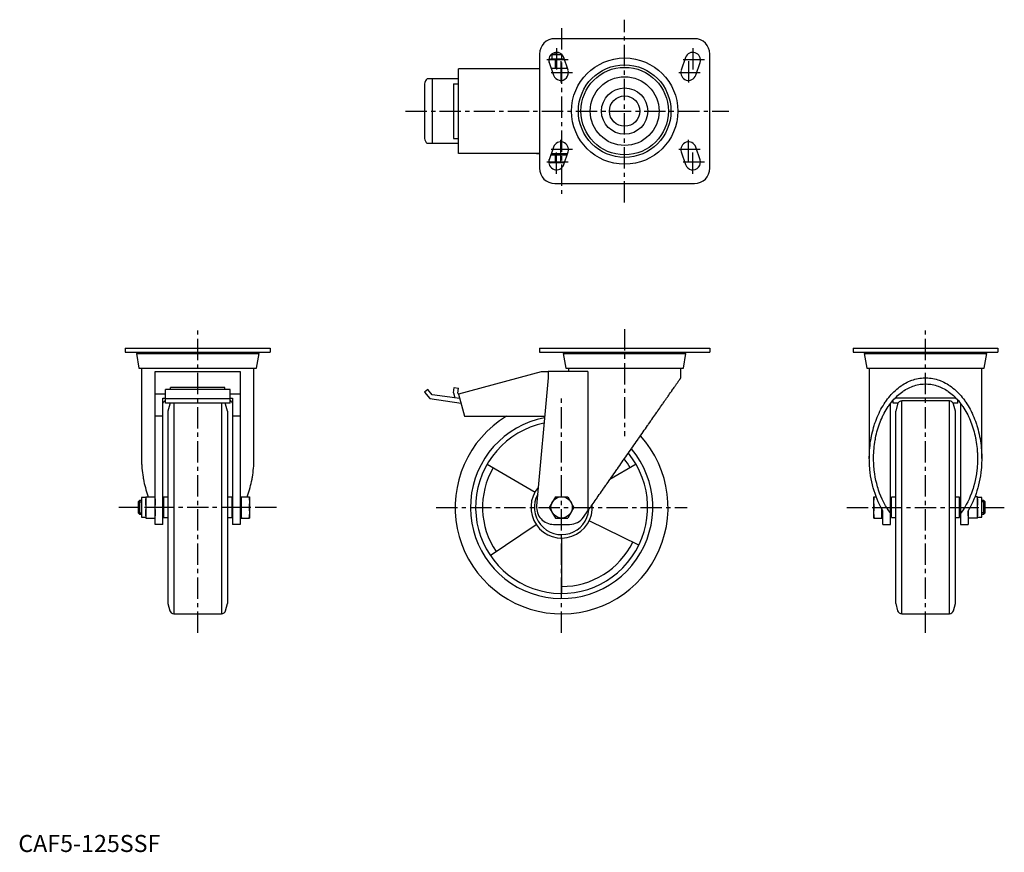
# Model space of a CAD drawing. Extents: x 1 to 579, y 0 to 488.
import ezdxf

# ---------------------------------------------------------------- set-up
doc = ezdxf.new("R2010")
doc.units = 0
doc.header["$LTSCALE"] = 10
doc.linetypes.add('CENTER', pattern=[2, 1.25, -0.25, 0.25, -0.25])
doc.layers.get('0').update_dxf_attribs({"linetype": 'CONTINUOUS'})
doc.layers.add('1', color=1, linetype='CENTER')
doc.layers.add('3', color=3, linetype='CONTINUOUS')
doc.styles.add('STANDARD1', font='txt')

msp = doc.modelspace()

# ---------------------------------------------------------------- linework, layer by layer
for p, q in [((396.9, 477.27), (314.9, 477.27)), ((305.9, 468.27), (305.9, 401.27)), ((315.1, 469.2), (314.9, 469.01)), ((314.9, 469.01), (314.9, 467.77)), ((317.43, 469.01), (314.9, 469.01)), ((405.9, 401.27), (405.9, 468.27)), ((311.63, 463.35), (314.13, 455.85)), ((312.64, 465.27), (311.68, 465.01)), ((311.68, 463.22), (311.68, 465.01)), ((320.48, 465.27), (312.64, 465.27)), ((313.09, 467.77), (313.09, 465.27)), ((319.26, 467.77), (313.09, 467.77)), ((315.29, 460.03), (315.29, 465.01)), ((322.67, 458.7), (320.17, 466.2)), ((391.63, 466.2), (389.13, 458.7)), ((397.67, 455.85), (400.17, 463.35)), ((305.9, 459.67), (258.42, 459.67)), ((258.42, 409.87), (258.42, 459.67)), ((304.2, 459.77), (304.2, 459.67)), ((304.2, 459.77), (305.9, 459.77)), ((304.24, 459.67), (304.24, 459.77)), ((322.31, 459.77), (312.83, 459.77)), ((258.42, 453.77), (240.01, 453.77)), ((242.96, 453.77), (242.96, 415.77)), ((238.42, 450.79), (238.42, 418.75)), ((255.42, 450.77), (255.42, 418.77)), ((255.42, 450.77), (258.42, 450.77)), ((255.42, 418.77), (258.42, 418.77)), ((258.42, 415.77), (240.01, 415.77)), ((314.13, 413.7), (311.63, 406.2)), ((320.17, 403.35), (322.67, 410.85)), ((389.13, 410.85), (391.63, 403.35)), ((400.17, 406.2), (397.67, 413.7)), ((305.9, 409.87), (258.42, 409.87)), ((304.2, 409.87), (304.2, 409.77)), ((305.9, 409.77), (304.2, 409.77)), ((304.24, 409.77), (304.24, 409.87)), ((311.68, 404.73), (311.68, 406.32)), ((311.68, 404.73), (312.64, 404.47)), ((312.64, 409.17), (312.62, 409.17)), ((322.12, 409.17), (312.64, 409.17)), ((322.31, 409.77), (312.83, 409.77)), ((313.09, 409.77), (313.09, 409.17)), ((315.29, 404.73), (315.29, 408.91)), ((320.55, 404.47), (312.64, 404.47)), ((314.9, 392.27), (396.9, 392.27)), ((62.79, 295.74), (62.79, 293.24)), ((62.79, 295.74), (147.79, 295.74)), ((147.79, 295.74), (147.79, 293.24)), ((305.9, 295.74), (305.9, 293.24)), ((305.9, 295.74), (405.9, 295.74)), ((405.9, 295.74), (405.9, 293.24)), ((490.01, 295.74), (575.01, 295.74)), ((490.01, 295.74), (490.01, 293.24)), ((575.01, 295.74), (575.01, 293.24)), ((62.79, 293.24), (147.79, 293.24)), ((69.29, 292.44), (70.79, 283.94)), ((69.29, 292.44), (141.29, 292.44)), ((70.49, 293.24), (70.49, 292.44)), ((139.8, 283.94), (141.29, 292.44)), ((140.09, 292.44), (140.09, 293.24)), ((305.9, 293.24), (405.9, 293.24)), ((319.9, 292.44), (321.4, 283.94)), ((319.9, 292.44), (391.9, 292.44)), ((321.1, 293.24), (321.1, 292.44)), ((390.4, 283.94), (391.9, 292.44)), ((390.7, 292.44), (390.7, 293.24)), ((490.01, 293.24), (575.01, 293.24)), ((496.51, 292.44), (498.01, 283.94)), ((496.51, 292.44), (568.51, 292.44)), ((497.71, 293.24), (497.71, 292.44)), ((567.01, 283.94), (568.51, 292.44)), ((567.31, 292.44), (567.31, 293.24)), ((70.79, 283.94), (139.8, 283.94)), ((72.29, 283.94), (72.29, 231.01)), ((138.29, 231.01), (138.29, 283.94)), ((321.4, 283.94), (390.4, 283.94)), ((322.9, 283.94), (322.9, 281.94)), ((388.9, 278.24), (388.9, 283.94)), ((498.01, 283.94), (567.01, 283.94)), ((499.51, 283.94), (499.51, 231.01)), ((565.51, 231.01), (565.51, 283.94)), ((80.29, 281.94), (130.29, 281.94)), ((80.29, 192.24), (80.29, 281.94)), ((130.29, 281.94), (130.29, 192.24)), ((306.94, 281.74), (258.42, 268.74)), ((310.9, 278.24), (304.24, 203.13)), ((310.9, 281.74), (306.94, 281.74)), ((334.36, 281.94), (310.9, 281.94)), ((310.9, 281.94), (310.9, 278.24)), ((334.36, 281.94), (334.36, 200.18)), ((121.29, 272.6), (89.29, 272.6)), ((89.29, 271.47), (89.29, 272.6)), ((121.29, 271.47), (121.29, 272.6)), ((255.42, 269.49), (255.87, 272.6)), ((255.87, 272.6), (258.42, 272.25)), ((258.07, 269.2), (258.42, 272.25)), ((86.29, 268.74), (80.29, 268.74)), ((84.79, 266.33), (86.29, 266.33)), ((84.79, 192.24), (84.79, 266.33)), ((124.29, 271.47), (86.29, 271.47)), ((86.29, 263.43), (86.29, 271.47)), ((86.29, 266.04), (124.29, 266.04)), ((124.29, 263.43), (124.29, 271.47)), ((130.29, 268.74), (124.29, 268.74)), ((124.29, 266.33), (125.79, 266.33)), ((125.79, 266.33), (125.79, 192.24)), ((240.33, 271.47), (238.42, 269.87)), ((238.42, 269.87), (241.63, 266.04)), ((242.96, 268.34), (240.33, 271.47)), ((241.63, 266.04), (259.84, 263.43)), ((259.13, 266.1), (242.96, 268.34)), ((255.42, 269.49), (256.16, 266.51)), ((258.07, 269.2), (258.14, 268.83)), ((258.45, 268.65), (258.14, 268.83)), ((258.42, 268.74), (261.9, 255.74)), ((550.43, 266.33), (514.58, 266.33)), ((124.29, 263.43), (86.29, 263.43)), ((88.91, 262.89), (87.79, 258.74)), ((91.32, 263.43), (91.32, 139.74)), ((119.27, 263.43), (119.27, 139.74)), ((122.79, 258.74), (121.68, 262.89)), ((512.01, 192.24), (512.01, 263.33)), ((513.51, 263.43), (513.51, 265.16)), ((516.34, 263.43), (513.51, 263.43)), ((516.12, 262.89), (515.01, 258.74)), ((546.48, 264.74), (518.54, 264.74)), ((518.54, 139.74), (518.54, 264.74)), ((546.48, 139.74), (546.48, 264.74)), ((551.51, 263.43), (548.68, 263.43)), ((550.01, 258.74), (548.9, 262.89)), ((551.51, 263.43), (551.51, 265.16)), ((553.01, 263.33), (553.01, 192.24)), ((84.79, 255.74), (80.39, 255.74)), ((87.79, 258.74), (87.79, 145.74)), ((122.79, 258.74), (122.79, 145.74)), ((130.19, 255.74), (125.79, 255.74)), ((261.9, 255.74), (308.91, 255.74)), ((515.01, 145.74), (515.01, 258.74)), ((550.01, 145.74), (550.01, 258.74)), ((275.17, 227.49), (303.31, 211.24)), ((362.64, 227.49), (347.23, 218.6)), ((74.79, 208.5), (74.79, 195.99)), ((74.79, 208.5), (80.29, 208.5)), ((87.79, 208.24), (85.29, 208.24)), ((85.29, 208.24), (85.29, 196.24)), ((125.29, 208.24), (122.79, 208.24)), ((125.29, 208.24), (125.29, 196.24)), ((130.89, 208.5), (130.89, 195.99)), ((130.89, 208.5), (135.59, 208.5)), ((135.59, 208.5), (135.59, 195.99)), ((315.29, 208.5), (311.68, 202.24)), ((315.29, 208.5), (322.52, 208.5)), ((322.52, 208.5), (326.13, 202.24)), ((502.21, 195.99), (502.21, 208.5)), ((502.21, 208.5), (503.5, 208.5)), ((515.01, 208.24), (512.51, 208.24)), ((512.51, 196.24), (512.51, 208.24)), ((552.51, 208.24), (550.01, 208.24)), ((552.51, 196.24), (552.51, 208.24)), ((563.01, 208.5), (561.52, 208.5)), ((563.01, 195.99), (563.01, 208.5)), ((71.06, 206.24), (70.29, 205.48)), ((70.29, 205.48), (70.29, 199.01)), ((72.29, 206.24), (71.06, 206.24)), ((71.06, 206.24), (71.06, 198.24)), ((74.79, 208.06), (72.29, 208.06)), ((72.29, 208.06), (72.29, 196.43)), ((85.29, 206.24), (84.79, 206.24)), ((125.79, 206.24), (125.29, 206.24)), ((130.89, 208.06), (130.29, 208.06)), ((512.51, 206.24), (512.01, 206.24)), ((553.01, 206.24), (552.51, 206.24)), ((565.51, 208.06), (563.01, 208.06)), ((565.51, 196.43), (565.51, 208.06)), ((566.74, 206.24), (565.51, 206.24)), ((567.51, 205.48), (566.74, 206.24)), ((566.74, 198.24), (566.74, 206.24)), ((567.51, 199.01), (567.51, 205.48)), ((70.29, 199.01), (71.06, 198.24)), ((71.06, 198.24), (72.29, 198.24)), ((80.04, 202.24), (75.05, 202.24)), ((84.79, 198.24), (85.29, 198.24)), ((125.29, 198.24), (125.79, 198.24)), ((135.34, 202.24), (131.15, 202.24)), ((311.68, 202.24), (315.29, 195.99)), ((326.13, 202.24), (322.52, 195.99)), ((331.8, 196.52), (334.36, 200.18)), ((502.47, 202.24), (506.35, 202.24)), ((506.91, 195.99), (506.91, 201.2)), ((507.51, 192.24), (507.51, 200.18)), ((512.01, 198.24), (512.51, 198.24)), ((552.51, 198.24), (553.01, 198.24)), ((557.51, 200.18), (557.51, 192.24)), ((558.67, 202.24), (562.75, 202.24)), ((565.51, 198.24), (566.74, 198.24)), ((566.74, 198.24), (567.51, 199.01)), ((72.29, 196.43), (74.79, 196.43)), ((74.79, 195.99), (80.29, 195.99)), ((84.79, 192.24), (80.29, 192.24)), ((85.29, 196.24), (87.79, 196.24)), ((122.79, 196.24), (125.29, 196.24)), ((130.29, 192.24), (125.79, 192.24)), ((130.29, 196.43), (130.89, 196.43)), ((130.89, 195.99), (135.59, 195.99)), ((277.04, 174), (303.98, 192.18)), ((314.2, 192.24), (323.6, 192.24)), ((315.29, 195.99), (322.52, 195.99)), ((364.29, 180.11), (335.08, 194.35)), ((502.21, 195.99), (506.91, 195.99)), ((506.91, 196.43), (507.51, 196.43)), ((507.51, 192.24), (512.01, 192.24)), ((512.51, 196.24), (515.01, 196.24)), ((550.01, 196.24), (552.51, 196.24)), ((553.01, 192.24), (557.51, 192.24)), ((563.01, 195.99), (557.51, 195.99)), ((563.01, 196.43), (565.51, 196.43)), ((122.79, 186.24), (122.79, 186.24)), ((122.79, 186.23), (122.79, 186.23)), ((550, 186.24), (550.01, 186.24)), ((550, 186.23), (550.01, 186.23)), ((318.9, 184.24), (318.9, 151.74)), ((87.79, 145.74), (88.91, 141.6)), ((121.68, 141.6), (122.79, 145.74)), ((515.01, 145.74), (516.12, 141.6)), ((548.9, 141.6), (550.01, 145.74)), ((91.32, 139.74), (119.27, 139.74)), ((518.54, 139.74), (546.48, 139.74))]:
    msp.add_line(p, q)
for points in [[(311.68, 465.01), (312, 465.09), (312.61, 465.21), (313.19, 465.27), (313.48, 465.27)], [(313.48, 465.27), (313.77, 465.27), (314.35, 465.21), (314.96, 465.09), (315.29, 465.01)], [(315.29, 465.01), (315.94, 465.09), (317.16, 465.21), (318.32, 465.27), (318.9, 465.27)], [(318.9, 465.27), (319.17, 465.27), (319.7, 465.26), (320.23, 465.24), (320.5, 465.22)], [(313.48, 459.77), (313.37, 459.77), (313.15, 459.78), (312.93, 459.8), (312.81, 459.81)], [(315.29, 460.03), (314.96, 459.95), (314.35, 459.84), (313.77, 459.78), (313.48, 459.77)], [(318.9, 459.77), (318.32, 459.78), (317.16, 459.84), (315.94, 459.95), (315.29, 460.03)], [(322.23, 459.99), (321.64, 459.93), (320.52, 459.83), (319.44, 459.78), (318.9, 459.77)], [(313.48, 404.47), (313.19, 404.48), (312.61, 404.54), (312, 404.65), (311.68, 404.73)], [(312.6, 409.11), (312.75, 409.13), (313.04, 409.16), (313.34, 409.17), (313.48, 409.17)], [(313.48, 409.17), (313.77, 409.17), (314.35, 409.11), (314.96, 408.99), (315.29, 408.91)], [(315.29, 404.73), (314.96, 404.65), (314.35, 404.54), (313.77, 404.48), (313.48, 404.47)], [(315.29, 408.91), (315.94, 408.99), (317.16, 409.11), (318.32, 409.17), (318.9, 409.17)], [(318.9, 404.47), (318.32, 404.48), (317.16, 404.54), (315.94, 404.65), (315.29, 404.73)], [(318.9, 409.17), (319.41, 409.17), (320.43, 409.12), (321.48, 409.04), (322.04, 408.97)], [(320.56, 404.53), (320.28, 404.51), (319.73, 404.49), (319.18, 404.47), (318.9, 404.47)], [(334.36, 200.18), (334.63, 200.56), (335.16, 201.33), (335.71, 202.12), (335.99, 202.51), (336.27, 202.91), (336.83, 203.72), (337.41, 204.54), (337.99, 205.37), (338.58, 206.22), (339.17, 207.07), (339.48, 207.5), (339.78, 207.94), (340.39, 208.81), (341.01, 209.7), (341.64, 210.59), (342.27, 211.5), (342.9, 212.41), (343.23, 212.87), (343.55, 213.33), (344.2, 214.26), (344.85, 215.2), (345.18, 215.67), (345.51, 216.14), (346.18, 217.09), (346.84, 218.05), (347.18, 218.53), (347.52, 219.01), (348.19, 219.98), (348.87, 220.95), (349.56, 221.93), (350.24, 222.91), (350.93, 223.9), (351.27, 224.39), (351.62, 224.88), (352.31, 225.87), (353.01, 226.87), (353.7, 227.86), (354.4, 228.86), (355.09, 229.86), (355.44, 230.36), (355.79, 230.85), (356.49, 231.85), (357.19, 232.85), (357.88, 233.85), (358.58, 234.84), (359.27, 235.84), (359.62, 236.33), (359.96, 236.83), (360.66, 237.82), (361.34, 238.8), (362.03, 239.78), (362.71, 240.76), (363.4, 241.74), (363.73, 242.22), (364.07, 242.71), (364.75, 243.67), (365.42, 244.63), (366.08, 245.58), (366.74, 246.53), (367.4, 247.47), (367.72, 247.93), (368.05, 248.4), (368.7, 249.32), (369.34, 250.24), (369.65, 250.69), (369.97, 251.15), (370.6, 252.04), (371.22, 252.93), (371.53, 253.37), (371.83, 253.81), (372.44, 254.68), (373.04, 255.54), (373.63, 256.39), (374.21, 257.22), (374.79, 258.05), (375.08, 258.45), (375.36, 258.86), (375.92, 259.66), (376.47, 260.45), (377.01, 261.22), (377.54, 261.98), (378.06, 262.73), (378.32, 263.09), (378.57, 263.46), (379.07, 264.18), (379.57, 264.88), (380.05, 265.57), (380.52, 266.24), (380.97, 266.9), (381.2, 267.22), (381.42, 267.54), (381.86, 268.16), (382.28, 268.77), (382.7, 269.36), (383.1, 269.94), (383.49, 270.49), (383.68, 270.76), (383.86, 271.03), (384.23, 271.55), (384.58, 272.06), (384.92, 272.54), (385.24, 273.01), (385.56, 273.45), (385.71, 273.67), (385.85, 273.88), (386.14, 274.29), (386.41, 274.68), (386.54, 274.87), (386.67, 275.05), (386.92, 275.4), (387.15, 275.73), (387.26, 275.89), (387.37, 276.04), (387.57, 276.34), (387.76, 276.61), (387.93, 276.86), (388.09, 277.09), (388.24, 277.3), (388.31, 277.39), (388.37, 277.48), (388.49, 277.65), (388.59, 277.8), (388.68, 277.93), (388.75, 278.03), (388.81, 278.11), (388.84, 278.15), (388.86, 278.18), (388.89, 278.22), (388.9, 278.24), (388.9, 278.24)], [(499.51, 231.01), (499.51, 231.7), (499.54, 233.07), (499.6, 234.44), (499.64, 235.13), (499.68, 235.81), (499.79, 237.18), (499.93, 238.54), (500.1, 239.89), (500.29, 241.24), (500.51, 242.57), (500.63, 243.24), (500.76, 243.9), (501.04, 245.22), (501.34, 246.52), (501.67, 247.81), (502.02, 249.09), (502.4, 250.35), (502.6, 250.97), (502.81, 251.59), (503.24, 252.82), (503.69, 254.03), (503.93, 254.63), (504.17, 255.22), (504.68, 256.39), (505.21, 257.54), (505.48, 258.1), (505.76, 258.66), (506.33, 259.77), (506.92, 260.84), (507.54, 261.9), (508.18, 262.92), (508.84, 263.92), (509.18, 264.41), (509.52, 264.89), (510.22, 265.84), (510.93, 266.75), (511.67, 267.63), (512.42, 268.48), (513.19, 269.3), (513.58, 269.7), (513.98, 270.09), (514.78, 270.85), (515.6, 271.57), (516.43, 272.26), (517.27, 272.91), (518.13, 273.52), (518.56, 273.82), (519, 274.1), (519.88, 274.65), (520.77, 275.16), (521.68, 275.63), (522.59, 276.06), (523.51, 276.45), (523.97, 276.63), (524.43, 276.81), (525.37, 277.12), (526.31, 277.4), (527.25, 277.64), (528.2, 277.84), (529.16, 278), (529.63, 278.06), (530.11, 278.12), (531.07, 278.2), (532.03, 278.24), (532.51, 278.24), (532.99, 278.24), (533.95, 278.2), (534.91, 278.12), (535.39, 278.06), (535.86, 278), (536.82, 277.84), (537.77, 277.64), (538.71, 277.4), (539.65, 277.12), (540.59, 276.81), (541.05, 276.63), (541.51, 276.45), (542.43, 276.06), (543.34, 275.63), (544.25, 275.16), (545.14, 274.65), (546.02, 274.1), (546.46, 273.82), (546.89, 273.52), (547.75, 272.91), (548.59, 272.26), (549.42, 271.57), (550.24, 270.85), (551.04, 270.09), (551.44, 269.7), (551.83, 269.3), (552.6, 268.48), (553.35, 267.63), (554.09, 266.75), (554.8, 265.84), (555.5, 264.89), (555.84, 264.41), (556.18, 263.92), (556.84, 262.92), (557.48, 261.9), (558.09, 260.84), (558.69, 259.77), (559.26, 258.66), (559.54, 258.1), (559.81, 257.54), (560.34, 256.39), (560.85, 255.22), (561.09, 254.63), (561.33, 254.03), (561.78, 252.82), (562.21, 251.59), (562.42, 250.97), (562.62, 250.35), (563, 249.09), (563.35, 247.81), (563.68, 246.52), (563.98, 245.22), (564.26, 243.9), (564.39, 243.24), (564.51, 242.57), (564.73, 241.24), (564.92, 239.89), (565.09, 238.54), (565.23, 237.18), (565.34, 235.81), (565.38, 235.13), (565.42, 234.44), (565.48, 233.07), (565.51, 231.7), (565.51, 231.01)], [(502.01, 231.01), (502.01, 231.65), (502.04, 232.92), (502.09, 234.18), (502.13, 234.82), (502.17, 235.45), (502.27, 236.71), (502.4, 237.97), (502.55, 239.22), (502.73, 240.46), (502.94, 241.7), (503.05, 242.31), (503.17, 242.92), (503.42, 244.14), (503.7, 245.34), (504, 246.54), (504.33, 247.72), (504.68, 248.88), (504.87, 249.46), (505.06, 250.03), (505.46, 251.17), (505.88, 252.29), (506.1, 252.84), (506.32, 253.39), (506.79, 254.47), (507.27, 255.53), (507.53, 256.05), (507.78, 256.57), (508.31, 257.59), (508.86, 258.58), (509.43, 259.56), (510.02, 260.5), (510.63, 261.43), (510.94, 261.88), (511.26, 262.33), (511.9, 263.2), (512.57, 264.04), (513.25, 264.86), (513.94, 265.64), (514.65, 266.4), (515.02, 266.77), (515.38, 267.13), (516.12, 267.83), (516.88, 268.5), (517.65, 269.13), (518.43, 269.73), (519.22, 270.3), (519.62, 270.58), (520.02, 270.84), (520.84, 271.34), (521.66, 271.81), (522.5, 272.25), (523.34, 272.65), (524.19, 273.01), (524.62, 273.18), (525.04, 273.34), (525.91, 273.63), (526.78, 273.89), (527.65, 274.11), (528.53, 274.29), (529.41, 274.44), (529.85, 274.5), (530.29, 274.55), (531.18, 274.62), (532.07, 274.66), (532.51, 274.67), (532.95, 274.66), (533.84, 274.62), (534.73, 274.55), (535.17, 274.5), (535.61, 274.44), (536.49, 274.29), (537.37, 274.11), (538.24, 273.89), (539.11, 273.63), (539.97, 273.34), (540.4, 273.18), (540.83, 273.01), (541.68, 272.65), (542.52, 272.25), (543.36, 271.81), (544.18, 271.34), (545, 270.84), (545.4, 270.58), (545.8, 270.3), (546.59, 269.73), (547.37, 269.13), (548.14, 268.5), (548.9, 267.83), (549.64, 267.13), (550, 266.77), (550.37, 266.4), (551.08, 265.64), (551.77, 264.86), (552.45, 264.04), (553.12, 263.2), (553.76, 262.33), (554.08, 261.88), (554.39, 261.43), (555, 260.5), (555.59, 259.56), (556.16, 258.58), (556.71, 257.59), (557.24, 256.57), (557.49, 256.05), (557.75, 255.53), (558.23, 254.47), (558.7, 253.39), (558.92, 252.84), (559.14, 252.29), (559.56, 251.17), (559.96, 250.03), (560.15, 249.46), (560.34, 248.88), (560.69, 247.72), (561.02, 246.54), (561.32, 245.34), (561.6, 244.14), (561.85, 242.92), (561.97, 242.31), (562.08, 241.7), (562.29, 240.46), (562.47, 239.22), (562.62, 237.97), (562.75, 236.71), (562.85, 235.45), (562.89, 234.82), (562.93, 234.18), (562.98, 232.92), (563.01, 231.65), (563.01, 231.01)], [(86.29, 265.16), (86.23, 265.09), (85.91, 264.71), (85.75, 264.52), (85.59, 264.33), (85.27, 263.94), (84.96, 263.55), (84.8, 263.35)], [(125.79, 263.35), (125.63, 263.55), (125.32, 263.94), (125, 264.33), (124.84, 264.52), (124.68, 264.71), (124.36, 265.09), (124.29, 265.16)], [(72.29, 231.01), (72.3, 230.36), (72.32, 229.06), (72.37, 227.76), (72.41, 227.11), (72.45, 226.46), (72.55, 225.16), (72.67, 223.87), (72.82, 222.58), (73, 221.3), (73.2, 220.03), (73.31, 219.4), (73.42, 218.77), (73.67, 217.51), (73.94, 216.27), (74.24, 215.04), (74.56, 213.82), (74.9, 212.61), (75.08, 212.01), (75.27, 211.41), (75.66, 210.24), (76.07, 209.07), (76.29, 208.5)], [(134.3, 208.5), (134.52, 209.07), (134.93, 210.24), (135.32, 211.41), (135.51, 212.01), (135.69, 212.61), (136.03, 213.82), (136.35, 215.04), (136.65, 216.27), (136.92, 217.51), (137.17, 218.77), (137.28, 219.4), (137.39, 220.03), (137.59, 221.3), (137.77, 222.58), (137.92, 223.87), (138.04, 225.16), (138.14, 226.46), (138.18, 227.11), (138.22, 227.76), (138.27, 229.06), (138.29, 230.36), (138.29, 231.01)], [(507.51, 200.18), (507.09, 200.9), (506.28, 202.36), (505.51, 203.86), (505.14, 204.63), (504.78, 205.41), (504.09, 207), (503.45, 208.62), (502.86, 210.28), (502.31, 211.98), (501.81, 213.7), (501.57, 214.57), (501.35, 215.45), (500.95, 217.22), (500.59, 219.02), (500.29, 220.83), (500.03, 222.66), (499.82, 224.5), (499.74, 225.43), (499.67, 226.36), (499.57, 228.22), (499.52, 230.08), (499.51, 231.01)], [(512.01, 198.69), (511.49, 199.38), (510.49, 200.81), (509.54, 202.3), (509.08, 203.07), (508.63, 203.85), (507.78, 205.46), (506.98, 207.13), (506.24, 208.85), (505.55, 210.61), (504.91, 212.42), (504.62, 213.34), (504.34, 214.27), (503.83, 216.15), (503.38, 218.07), (502.99, 220.01), (502.67, 221.98), (502.41, 223.97), (502.3, 224.97), (502.21, 225.97), (502.08, 227.98), (502.02, 230), (502.01, 231.01)], [(563.01, 231.01), (563, 230), (562.94, 227.98), (562.81, 225.97), (562.72, 224.97), (562.61, 223.97), (562.35, 221.98), (562.03, 220.01), (561.64, 218.07), (561.19, 216.15), (560.68, 214.27), (560.4, 213.34), (560.1, 212.42), (559.47, 210.61), (558.78, 208.85), (558.04, 207.13), (557.24, 205.46), (556.39, 203.85), (555.94, 203.07), (555.48, 202.3), (554.53, 200.81), (553.53, 199.38), (553.01, 198.69)], [(565.51, 231.01), (565.5, 230.08), (565.45, 228.22), (565.35, 226.36), (565.28, 225.43), (565.19, 224.5), (564.99, 222.66), (564.73, 220.83), (564.43, 219.02), (564.07, 217.22), (563.67, 215.45), (563.45, 214.57), (563.21, 213.7), (562.71, 211.98), (562.16, 210.28), (561.57, 208.62), (560.93, 207), (560.24, 205.41), (559.88, 204.63), (559.51, 203.86), (558.74, 202.36), (557.93, 200.9), (557.51, 200.18)], [(74.79, 205.37), (74.8, 205.88), (74.86, 206.88), (74.97, 207.94), (75.05, 208.5)], [(80.04, 208.5), (80.12, 207.94), (80.23, 206.88), (80.29, 205.88), (80.29, 205.37)], [(130.89, 205.37), (130.9, 205.88), (130.96, 206.88), (131.07, 207.94), (131.15, 208.5)], [(135.34, 208.5), (135.42, 207.94), (135.53, 206.88), (135.59, 205.88), (135.59, 205.37)], [(502.21, 205.37), (502.22, 205.88), (502.27, 206.88), (502.39, 207.94), (502.47, 208.5)], [(562.75, 208.5), (562.83, 207.94), (562.95, 206.88), (563, 205.88), (563.01, 205.37)], [(75.05, 202.24), (74.97, 202.81), (74.86, 203.86), (74.8, 204.87), (74.79, 205.37)], [(80.29, 205.37), (80.29, 204.87), (80.23, 203.86), (80.12, 202.81), (80.04, 202.24)], [(131.15, 202.24), (131.07, 202.81), (130.96, 203.86), (130.9, 204.87), (130.89, 205.37)], [(135.59, 205.37), (135.59, 204.87), (135.53, 203.86), (135.42, 202.81), (135.34, 202.24)], [(502.47, 202.24), (502.39, 202.81), (502.27, 203.86), (502.22, 204.87), (502.21, 205.37)], [(563.01, 205.37), (563, 204.87), (562.95, 203.86), (562.83, 202.81), (562.75, 202.24)], [(74.79, 199.11), (74.8, 199.62), (74.86, 200.63), (74.97, 201.68), (75.05, 202.24)], [(75.05, 195.99), (74.97, 196.55), (74.86, 197.6), (74.8, 198.61), (74.79, 199.11)], [(80.04, 202.24), (80.12, 201.68), (80.23, 200.63), (80.29, 199.62), (80.29, 199.11)], [(80.29, 199.11), (80.29, 198.61), (80.23, 197.6), (80.12, 196.55), (80.04, 195.99)], [(130.89, 199.11), (130.9, 199.62), (130.96, 200.63), (131.07, 201.68), (131.15, 202.24)], [(131.15, 195.99), (131.07, 196.55), (130.96, 197.6), (130.9, 198.61), (130.89, 199.11)], [(135.34, 202.24), (135.42, 201.68), (135.53, 200.63), (135.59, 199.62), (135.59, 199.11)], [(135.59, 199.11), (135.59, 198.61), (135.53, 197.6), (135.42, 196.55), (135.34, 195.99)], [(502.21, 199.11), (502.22, 199.62), (502.27, 200.63), (502.39, 201.68), (502.47, 202.24)], [(502.47, 195.99), (502.39, 196.55), (502.27, 197.6), (502.22, 198.61), (502.21, 199.11)], [(506.91, 199.11), (506.9, 198.61), (506.85, 197.6), (506.73, 196.55), (506.65, 195.99)], [(506.76, 201.47), (506.81, 201.06), (506.87, 200.27), (506.91, 199.5), (506.91, 199.11)], [(557.51, 199.11), (557.51, 199.3), (557.52, 199.68), (557.53, 200.05), (557.55, 200.24)], [(557.77, 195.99), (557.69, 196.55), (557.57, 197.6), (557.52, 198.61), (557.51, 199.11)], [(562.75, 202.24), (562.83, 201.68), (562.95, 200.63), (563, 199.62), (563.01, 199.11)], [(563.01, 199.11), (563, 198.61), (562.95, 197.6), (562.83, 196.55), (562.75, 195.99)]]:
    msp.add_lwpolyline(points)
for centre, radius in [((355.9, 434.77), 31.18), ((355.9, 434.77), 27.17), ((355.9, 434.77), 25.67), ((355.9, 434.77), 20.18), ((355.9, 434.77), 13.58), ((355.9, 434.77), 8.92), ((318.9, 202.24), 6.26)]:
    msp.add_circle(centre, radius)
for centre, radius, start, end in [((314.9, 468.27), 9, 90, 180), ((396.9, 468.27), 9, 0, 90), ((315.9, 464.77), 4.5, 18.43495, 198.43495), ((395.9, 464.77), 4.5, 341.56505, 161.56505), ((318.4, 457.27), 4.5, 198.43495, 18.43495), ((393.4, 457.27), 4.5, 161.56505, 341.56505), ((242.76, 450.39), 4.36, 129.02437, 174.66342), ((242.76, 419.16), 4.36, 185.33658, 230.97563), ((318.4, 412.27), 4.5, 341.56505, 161.56505), ((393.4, 412.27), 4.5, 18.43495, 198.43495), ((315.9, 404.77), 4.5, 161.56505, 341.56505), ((395.9, 404.77), 4.5, 198.43495, 18.43495), ((314.9, 401.27), 9, 180, 270), ((396.9, 401.27), 9, 270, 0), ((91.32, 262.24), 2.5, 151.64305, 165), ((119.27, 262.24), 2.5, 15, 28.35695), ((518.54, 262.24), 2.5, 90, 165), ((546.48, 262.24), 2.5, 15, 90), ((318.9, 202.24), 62.5, 121.12961, 42.25253), ((318.9, 202.24), 53.5, 100.86023, 40.05157), ((318.9, 202.24), 50.5, 101.83398, 39.13713), ((318.9, 202.24), 46.44, 150, 214), ((318.9, 202.24), 46.44, 30, 37.7029), ((318.9, 202.24), 18, 139.58389, 4.74042), ((318.9, 202.24), 16, 151.51057, 355.0376), ((314.2, 202.24), 10, 174.9326, 270), ((323.6, 202.24), 10, 270, 325.05814), ((318.9, 202.24), 46.44, 270, 334), ((91.32, 142.24), 2.5, 195, 270), ((119.27, 142.24), 2.5, 270, 345), ((518.54, 142.24), 2.5, 195, 270), ((546.48, 142.24), 2.5, 270, 345)]:
    msp.add_arc(centre, radius, start, end)
at = {"layer": '1'}
for p, q in [((355.9, 381.13), (355.9, 488.41)), ((318.9, 483.36), (318.9, 386.18)), ((315.9, 471.63), (315.9, 457.91)), ((395.9, 471.63), (395.9, 457.91)), ((322.76, 464.77), (309.04, 464.77)), ((318.4, 464.13), (318.4, 450.41)), ((402.76, 464.77), (389.04, 464.77)), ((393.4, 464.13), (393.4, 450.41)), ((325.26, 457.27), (311.54, 457.27)), ((400.26, 457.27), (386.54, 457.27)), ((227.28, 434.77), (417.04, 434.77)), ((318.4, 405.41), (318.4, 419.13)), ((393.4, 405.41), (393.4, 419.13)), ((325.26, 412.27), (311.54, 412.27)), ((315.9, 397.91), (315.9, 411.63)), ((400.26, 412.27), (386.54, 412.27)), ((395.9, 397.91), (395.9, 411.63)), ((322.76, 404.77), (309.04, 404.77)), ((402.76, 404.77), (389.04, 404.77)), ((105.29, 128.61), (105.29, 306.88)), ((355.9, 306.88), (355.9, 243.99)), ((532.51, 128.61), (532.51, 306.88)), ((318.9, 128.61), (318.9, 267.24)), ((151.53, 202.24), (59.06, 202.24)), ((245.26, 202.24), (392.54, 202.24)), ((486.27, 202.24), (578.75, 202.24))]:
    msp.add_line(p, q, dxfattribs=at)
at = {"layer": '3'}
for p, q in [((70.29, 205.48), (72.29, 205.48)), ((84.79, 205.48), (85.29, 205.48)), ((125.29, 205.48), (125.79, 205.48)), ((512.51, 205.48), (512.01, 205.48)), ((553.01, 205.48), (552.51, 205.48)), ((567.51, 205.48), (565.51, 205.48)), ((70.29, 199.01), (72.29, 199.01)), ((84.79, 199.01), (85.29, 199.01)), ((125.29, 199.01), (125.79, 199.01)), ((512.51, 199.01), (512.01, 199.01)), ((553.01, 199.01), (552.51, 199.01)), ((567.51, 199.01), (565.51, 199.01))]:
    msp.add_line(p, q, dxfattribs=at)

# ---------------------------------------------------------------- texts
at = {"color": 3, "style": 'STANDARD1'}
msp.add_text('CAF5-125SSF', height=10, dxfattribs=at).set_placement((0, 0))

doc.saveas('drawing.dxf')
